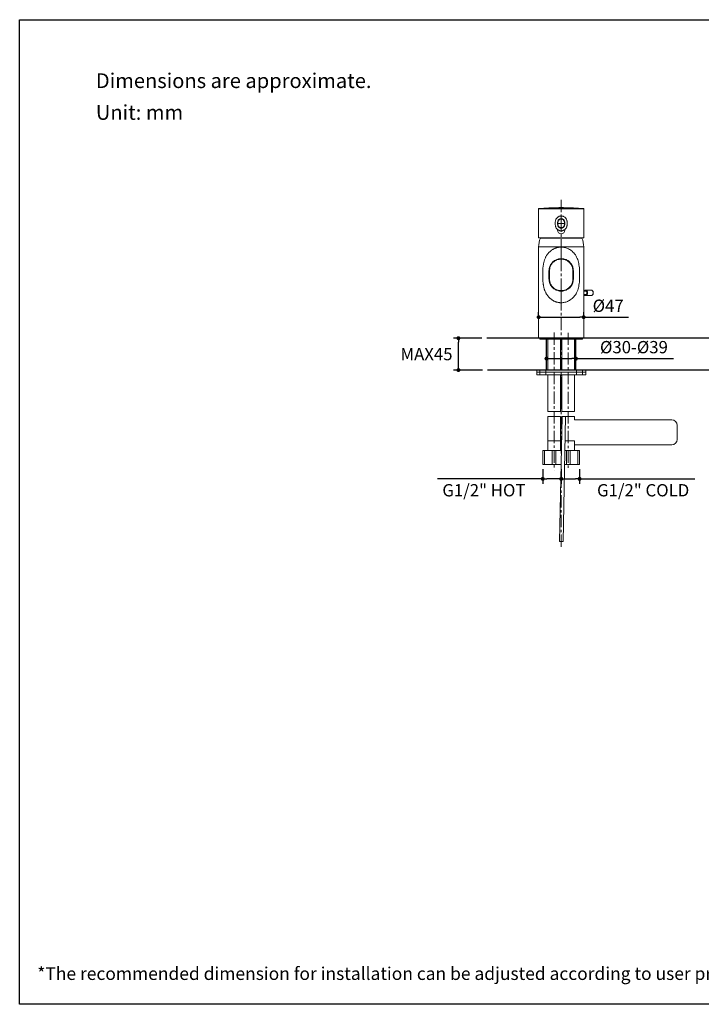
# Model space of a CAD drawing. Units: millimetres. Extents: x 72 to 9921, y -938 to 626.
# Drawn here: x 8510 to 9203, y -938 to 64 of the extents above; entities that cross this region are included whole.
import ezdxf

# ---------------------------------------------------------------- set-up
doc = ezdxf.new("R2010")
doc.units = ezdxf.units.MM
doc.header["$MEASUREMENT"] = 0
doc.linetypes.add('CENTER', pattern=[2, 1.25, -0.25, 0.25, -0.25])
doc.layers.add('Centerline', color=4, linetype='CENTER', lineweight=15)
for name, color, linetype in [('Dimensions', 7, 'Continuous'), ('Text', 7, 'Continuous'), ('Wall_Floor', 7, 'Continuous')]:
    doc.layers.add(name, color=color, linetype=linetype)
doc.styles.get("Standard").update_dxf_attribs({"font": 'helr45w_0.ttf'})
doc.dimstyles.get("Standard").update_dxf_attribs({"dimscale": 5, "dimtxt": 2.5, "dimasz": 0.8, "dimexe": 1, "dimexo": 1, "dimgap": 1, "dimtad": 2, "dimtih": 1, "dimtoh": 1, "dimdec": 0, "dimzin": 0, "dimdsep": 46, "dimtxsty": 'Standard', "dimblk": 'DOT', "dimcen": 2, "dimclrd": 1, "dimclre": 1, "dimclrt": 1, "dimadec": 0, "dimazin": 0, "dimtfac": 1, "dimtdec": 0, "dimtofl": 0, "dimtmove": 0, "dimatfit": 3, "dimfxl": 1, "dimtolj": 1, "dimtzin": 0, "dimarcsym": 0})

# ---------------------------------------------------------------- blocks, each defined once
blk = doc.blocks.new('_Dot')
at = {"color": 0, "linetype": 'ByBlock', "lineweight": -2}
blk.add_line((-0.5, 0), (-1, 0), dxfattribs=at)
at = {"color": 0, "linetype": 'ByBlock', "const_width": 0.5}
blk.add_lwpolyline([(-0.25, 0, 1), (0.25, 0, 1)], format="xyb", close=True, dxfattribs=at)
blk = doc.blocks.new('*D6')
at = {"layer": 'Dimensions', "color": 1, "lineweight": -2, "transparency": 16777216}
for p, q in [((8979.9, -260.1), (8951.1, -260.1)), ((8956.1, -288.5), (8956.1, -264.1)), ((8980.6, -292.5), (8951.1, -292.5))]:
    blk.add_line(p, q, dxfattribs=at)
at = {"layer": 'Dimensions', "color": 1, "lineweight": -2, "transparency": 16777216, "xscale": 4, "yscale": 4, "zscale": 4}
for p, rotation in [((8956.1, -260.1), 90), ((8956.1, -292.5), 270)]:
    blk.add_blockref('_Dot', p, dxfattribs=dict(at, rotation=rotation))
at = {"layer": 'Dimensions', "color": 1, "transparency": 16777216, "insert": (8923.6, -276.3), "char_height": 12.5, "attachment_point": 5}
blk.add_mtext('\\A1;MAX45', dxfattribs=at)
blk = doc.blocks.new('*D7')
at = {"layer": 'Dimensions', "color": 1, "lineweight": -2, "transparency": 16777216}
for p, q in [((9045.6, -283.7), (9045.6, -275.9)), ((9075.6, -285.8), (9075.6, -275.9)), ((9049.6, -280.9), (9071.6, -280.9)), ((9075.6, -280.9), (9174.7, -280.9))]:
    blk.add_line(p, q, dxfattribs=at)
at = {"layer": 'Dimensions', "color": 1, "lineweight": -2, "transparency": 16777216, "xscale": 4, "yscale": 4, "zscale": 4, "rotation": 180}
blk.add_blockref('_Dot', (9045.6, -280.9), dxfattribs=at)
at = {"layer": 'Dimensions', "color": 1, "lineweight": -2, "transparency": 16777216, "xscale": 4, "yscale": 4, "zscale": 4}
blk.add_blockref('_Dot', (9075.6, -280.9), dxfattribs=at)
at = {"layer": 'Dimensions', "color": 1, "transparency": 16777216, "insert": (9134.6, -269.2), "char_height": 12.5, "attachment_point": 5}
blk.add_mtext('\\A1;%%C30-%%C39', dxfattribs=at)
blk = doc.blocks.new('*D8')
at = {"layer": 'Dimensions', "color": 1, "lineweight": -2, "transparency": 16777216}
for p, q in [((9041.9, -393.5), (9041.9, -408.2)), ((9060.6, -393.5), (9060.6, -408.2)), ((9041.9, -403.2), (8934.8, -403.2)), ((9056.6, -403.2), (9045.9, -403.2))]:
    blk.add_line(p, q, dxfattribs=at)
at = {"layer": 'Dimensions', "color": 1, "lineweight": -2, "transparency": 16777216, "xscale": 4, "yscale": 4, "zscale": 4, "rotation": 180}
blk.add_blockref('_Dot', (9041.9, -403.2), dxfattribs=at)
at = {"layer": 'Dimensions', "color": 1, "lineweight": -2, "transparency": 16777216, "xscale": 4, "yscale": 4, "zscale": 4}
blk.add_blockref('_Dot', (9060.6, -403.2), dxfattribs=at)
at = {"layer": 'Dimensions', "color": 1, "transparency": 16777216, "insert": (8982, -414.8), "char_height": 12.5, "attachment_point": 5}
blk.add_mtext('\\A1;G1/2" HOT', dxfattribs=at)
blk = doc.blocks.new('*D13')
at = {"layer": 'Dimensions', "color": 1, "lineweight": -2, "transparency": 16777216}
for p, q in [((9037.7, -240.5), (9037.7, -233.7)), ((9041.7, -238.7), (9079.5, -238.7)), ((9083.5, -240.5), (9083.5, -233.7)), ((9083.5, -238.7), (9129.2, -238.7))]:
    blk.add_line(p, q, dxfattribs=at)
at = {"layer": 'Dimensions', "color": 1, "lineweight": -2, "transparency": 16777216, "xscale": 4, "yscale": 4, "zscale": 4, "rotation": 180}
blk.add_blockref('_Dot', (9037.7, -238.7), dxfattribs=at)
at = {"layer": 'Dimensions', "color": 1, "lineweight": -2, "transparency": 16777216, "xscale": 4, "yscale": 4, "zscale": 4}
blk.add_blockref('_Dot', (9083.5, -238.7), dxfattribs=at)
at = {"layer": 'Dimensions', "color": 1, "transparency": 16777216, "insert": (9108.4, -227.1), "char_height": 12.5, "attachment_point": 5}
blk.add_mtext('\\A1;%%C47', dxfattribs=at)
blk = doc.blocks.new('*D5')
at = {"layer": 'Dimensions', "color": 1, "lineweight": -2, "transparency": 16777216}
for p, q in [((9060.6, -393.5), (9060.6, -408.2)), ((9079.3, -393.5), (9079.3, -408.2)), ((9064.6, -403.2), (9075.3, -403.2)), ((9079.3, -403.2), (9196.7, -403.2))]:
    blk.add_line(p, q, dxfattribs=at)
at = {"layer": 'Dimensions', "color": 1, "lineweight": -2, "transparency": 16777216, "xscale": 4, "yscale": 4, "zscale": 4, "rotation": 180}
blk.add_blockref('_Dot', (9060.6, -403.2), dxfattribs=at)
at = {"layer": 'Dimensions', "color": 1, "lineweight": -2, "transparency": 16777216, "xscale": 4, "yscale": 4, "zscale": 4}
blk.add_blockref('_Dot', (9079.3, -403.2), dxfattribs=at)
at = {"layer": 'Dimensions', "color": 1, "transparency": 16777216, "insert": (9144, -414.8), "char_height": 12.5, "attachment_point": 5}
blk.add_mtext('\\A1;G1/2" COLD', dxfattribs=at)

msp = doc.modelspace()

# ---------------------------------------------------------------- linework, layer by layer
at = {"color": 7, "lineweight": 13}
for points in [[(9038.1, -128), (9038.1, -128), (9038.1, -128), (9038.1, -128), (9038.1, -128), (9038.1, -128), (9038, -128), (9038, -128), (9038, -128), (9038, -128), (9038, -128), (9038, -128), (9038, -128), (9038, -128), (9037.9, -128), (9037.9, -128), (9037.9, -128), (9037.9, -128.1), (9037.9, -128.1), (9037.9, -128.1), (9037.9, -128.1), (9037.8, -128.1), (9037.8, -128.1), (9037.8, -128.1), (9037.8, -128.1), (9037.8, -128.1), (9037.8, -128.1), (9037.8, -128.2), (9037.8, -128.2), (9037.8, -128.2), (9037.7, -128.2), (9037.7, -128.2), (9037.7, -128.2), (9037.7, -128.2), (9037.7, -128.3), (9037.7, -128.3), (9037.7, -128.3), (9037.7, -128.3), (9037.7, -128.3), (9037.7, -128.3), (9037.7, -128.4), (9037.7, -128.4), (9037.7, -128.4), (9037.7, -128.4), (9037.7, -128.4), (9037.7, -128.5), (9037.7, -128.5), (9037.7, -158.1)], [(9037.7, -128.5), (9083.6, -128.5)], [(9083.1, -128), (9078.2, -127.7), (9073.2, -127.4), (9068.2, -127.3), (9063.1, -127.2), (9058.1, -127.2), (9053, -127.3), (9048, -127.4), (9042.9, -127.7), (9038.1, -128)], [(9038.1, -128), (9038.3, -128)], [(9038.3, -128), (9038.7, -128), (9039, -128), (9039.3, -128), (9039.7, -128), (9040.1, -128), (9040.6, -128), (9041.2, -128), (9041.7, -128), (9043, -128)], [(9043, -128), (9043.8, -128), (9044.5, -128), (9045.3, -128), (9046.1, -128), (9047, -128)], [(9047, -128), (9049.9, -128)], [(9049.9, -128), (9051.9, -128), (9053, -128)], [(9053, -128), (9056.2, -128), (9057.3, -128), (9058.4, -128), (9059.5, -128), (9060.6, -128)], [(9060.6, -128.1), (9060.6, -128)], [(9060.6, -128), (9060.6, -128), (9060.6, -128)], [(9060.6, -128), (9061.7, -128), (9062.7, -128), (9064.8, -128)], [(9060.6, -128.2), (9060.6, -128.1)], [(9060.6, -128.3), (9060.6, -128.2)], [(9060.6, -128.4), (9060.6, -128.3)], [(9060.6, -128.5), (9060.6, -128.4)], [(9064.8, -128), (9066.9, -128), (9067.9, -128), (9068.9, -128)], [(9068.9, -128), (9070.9, -128)], [(9070.9, -128), (9072.8, -128)], [(9072.8, -128), (9074.5, -128), (9075.3, -128), (9076.1, -128), (9076.9, -128), (9077.6, -128), (9078.3, -128), (9078.9, -128), (9079.5, -128)], [(9079.5, -128), (9081, -128), (9081.5, -128), (9081.8, -128)], [(9081.8, -128), (9082.7, -128)], [(9082.7, -128), (9083, -128), (9083.1, -128)], [(9083.6, -128.5), (9083.6, -128.5), (9083.6, -128.5), (9083.6, -128.4), (9083.6, -128.4), (9083.6, -128.4), (9083.6, -128.4), (9083.6, -128.4), (9083.5, -128.4), (9083.5, -128.4), (9083.5, -128.4), (9083.5, -128.3), (9083.5, -128.3), (9083.5, -128.3), (9083.5, -128.3), (9083.5, -128.3), (9083.5, -128.3), (9083.5, -128.3), (9083.5, -128.3), (9083.5, -128.2), (9083.5, -128.2), (9083.5, -128.2), (9083.5, -128.2), (9083.5, -128.2), (9083.5, -128.2), (9083.5, -128.2), (9083.5, -128.2), (9083.4, -128.2), (9083.4, -128.2), (9083.4, -128.2), (9083.4, -128.1), (9083.4, -128.1), (9083.4, -128.1), (9083.4, -128.1), (9083.4, -128.1), (9083.4, -128.1), (9083.4, -128.1), (9083.4, -128.1), (9083.4, -128.1), (9083.3, -128.1), (9083.3, -128.1), (9083.3, -128.1), (9083.3, -128.1), (9083.3, -128.1), (9083.3, -128), (9083.3, -128), (9083.3, -128), (9083.3, -128), (9083.3, -128), (9083.3, -128), (9083.2, -128), (9083.2, -128), (9083.2, -128), (9083.2, -128), (9083.2, -128), (9083.2, -128), (9083.2, -128), (9083.2, -128), (9083.2, -128), (9083.2, -128), (9083.2, -128), (9083.2, -128), (9083.1, -128), (9083.1, -128), (9083.1, -128), (9083.1, -128), (9083.1, -128), (9083.1, -128), (9083.1, -128), (9083.1, -128)], [(9083.6, -158.1), (9083.6, -128.5)], [(9037.7, -132), (9037.7, -132), (9037.7, -132), (9037.7, -132), (9037.7, -132), (9037.7, -132), (9037.7, -132.1), (9037.7, -132.1), (9037.7, -132.1), (9037.7, -132.2), (9037.7, -132.2), (9037.7, -132.3), (9037.7, -132.3), (9037.7, -132.4), (9037.7, -132.5), (9037.7, -132.5), (9037.7, -132.6), (9037.7, -132.7), (9037.7, -132.7), (9037.7, -132.8), (9037.7, -132.9), (9037.7, -133)], [(9037.7, -132), (9037.7, -132)], [(9037.7, -133), (9037.7, -153.2)], [(9060.6, -150.9), (9060.2, -150.9), (9059.8, -150.8), (9059.4, -150.7), (9059, -150.6), (9058.6, -150.5), (9058.2, -150.3), (9057.8, -150.1), (9057.4, -149.9), (9057.1, -149.7), (9056.7, -149.4), (9056.4, -149.1), (9056.1, -148.7), (9055.8, -148.4), (9055.6, -148), (9055.3, -147.6), (9055.1, -147.2), (9055, -146.8), (9054.8, -146.3), (9054.7, -145.9), (9054.7, -145.4), (9054.6, -144.9), (9054.6, -144.4), (9054.6, -143.8), (9054.6, -143.3), (9054.6, -142.8), (9054.6, -142.2), (9054.6, -141.7), (9054.7, -141.2), (9054.7, -140.7), (9054.8, -140.3), (9055, -139.8), (9055.1, -139.4), (9055.3, -139), (9055.6, -138.6), (9055.8, -138.2), (9056.1, -137.9), (9056.4, -137.5), (9056.7, -137.2), (9057.1, -136.9), (9057.4, -136.7), (9057.8, -136.5), (9058.2, -136.3), (9058.6, -136.1), (9059, -136), (9059.4, -135.9), (9059.8, -135.8), (9060.2, -135.7), (9060.6, -135.7)], [(9057, -143.3), (9057, -142.9), (9057, -142.4), (9057.1, -142), (9057.1, -141.6), (9057.2, -141.3), (9057.3, -140.9), (9057.4, -140.6), (9057.6, -140.3), (9057.8, -140), (9058, -139.7), (9058.2, -139.4), (9058.5, -139.2), (9058.8, -139), (9059.2, -138.9), (9059.5, -138.7), (9059.9, -138.6), (9060.2, -138.6), (9060.6, -138.6)], [(9064, -143.3), (9064, -142.9), (9064, -142.5), (9063.9, -142.1), (9063.9, -141.8), (9063.8, -141.4), (9063.8, -141.1), (9063.6, -140.8), (9063.5, -140.5), (9063.3, -140.2), (9063.1, -139.9), (9062.9, -139.7), (9062.6, -139.5), (9062.3, -139.3), (9062, -139.1), (9061.7, -139), (9061.3, -138.9), (9061, -138.8), (9060.6, -138.8), (9060.3, -138.8), (9059.9, -138.9), (9059.6, -139), (9059.2, -139.1), (9058.9, -139.2), (9058.6, -139.4), (9058.4, -139.6), (9058.1, -139.9), (9057.9, -140.1), (9057.7, -140.4), (9057.6, -140.7), (9057.5, -141), (9057.4, -141.4), (9057.3, -141.7), (9057.3, -142.1), (9057.3, -142.5), (9057.3, -142.9), (9057.3, -143.3)], [(9060.6, -138.6), (9060.2, -138.6), (9059.9, -138.6), (9059.5, -138.7), (9059.2, -138.9), (9058.8, -139), (9058.5, -139.2), (9058.2, -139.5), (9058, -139.7), (9057.7, -140), (9057.5, -140.3)], [(9060.6, -135.7), (9060.6, -138.6)], [(9060.6, -135.7), (9061, -135.8), (9061.4, -135.8), (9061.8, -135.9), (9062.3, -136), (9062.7, -136.1), (9063.1, -136.3), (9063.5, -136.5), (9063.8, -136.7), (9064.2, -137), (9064.5, -137.3), (9064.9, -137.6), (9065.2, -137.9), (9065.4, -138.3), (9065.7, -138.6), (9065.9, -139), (9066.1, -139.4), (9066.3, -139.9), (9066.4, -140.3), (9066.5, -140.8), (9066.6, -141.2), (9066.6, -141.7), (9066.6, -142.2), (9066.7, -142.8), (9066.7, -143.3), (9066.7, -143.8), (9066.6, -144.4), (9066.6, -144.9), (9066.6, -145.4), (9066.5, -145.9), (9066.4, -146.3), (9066.2, -146.8), (9066.1, -147.2), (9065.9, -147.6), (9065.7, -148), (9065.4, -148.4), (9065.1, -148.7), (9064.8, -149), (9064.5, -149.4), (9064.2, -149.6), (9063.8, -149.9), (9063.4, -150.1), (9063.1, -150.3), (9062.7, -150.5), (9062.3, -150.6), (9061.8, -150.7), (9061.4, -150.8), (9061, -150.8), (9060.6, -150.9)], [(9064.2, -143.3), (9064.2, -142.9), (9064.2, -142.4), (9064.2, -142), (9064.1, -141.6), (9064, -141.2), (9063.9, -140.9), (9063.8, -140.6), (9063.6, -140.2), (9063.5, -140), (9063.2, -139.7), (9063, -139.4), (9062.7, -139.2), (9062.4, -139), (9062, -138.9), (9061.7, -138.7), (9061.3, -138.6), (9061, -138.6), (9060.6, -138.6)], [(9064.2, -143.2), (9064.2, -142.9), (9064.2, -142.5), (9064.2, -142.1), (9064.1, -141.7), (9064.1, -141.3), (9064, -140.9), (9063.8, -140.6), (9063.7, -140.3), (9063.5, -140), (9063.2, -139.7), (9063, -139.4), (9062.7, -139.2), (9062.4, -139), (9062, -138.8), (9061.7, -138.7), (9061.3, -138.6), (9061, -138.6), (9060.6, -138.6)], [(9083.6, -132), (9083.6, -132), (9083.6, -132), (9083.5, -132), (9083.5, -132), (9083.5, -132), (9083.5, -132.1), (9083.5, -132.1), (9083.5, -132.1), (9083.5, -132.2), (9083.5, -132.2), (9083.5, -132.3), (9083.5, -132.3), (9083.5, -132.4), (9083.5, -132.5), (9083.5, -132.5), (9083.5, -132.6), (9083.5, -132.7), (9083.5, -132.7), (9083.5, -132.8), (9083.5, -132.9), (9083.5, -133)], [(9083.5, -153.2), (9083.5, -133)], [(9083.6, -132), (9083.6, -132)], [(9060.6, -148), (9060.3, -148), (9060, -148), (9059.7, -147.9), (9059.4, -147.8), (9059.1, -147.7), (9058.8, -147.5), (9058.5, -147.4), (9058.3, -147.2), (9058, -147), (9057.8, -146.7), (9057.7, -146.5), (9057.5, -146.2), (9057.4, -146), (9057.3, -145.7), (9057.2, -145.4), (9057.1, -145.1), (9057.1, -144.7), (9057.1, -144.4), (9057, -144), (9057, -143.7), (9057, -143.3)], [(9057, -143.7), (9057, -143.7)], [(9057, -143.7), (9057, -144.2), (9057.1, -144.2)], [(9057.1, -144.8), (9057.1, -144.9)], [(9057.1, -144.9), (9057.1, -145.2)], [(9057.1, -145.2), (9057.2, -145.3)], [(9057.3, -140.9), (9057.3, -140.9), (9057.2, -141.2)], [(9057.2, -145.3), (9057.2, -145.5)], [(9057.2, -145.4), (9057.2, -145.4), (9057.2, -145.5), (9057.3, -145.6), (9057.3, -145.7)], [(9057.2, -145.4), (9057.2, -145.4)], [(9057.2, -145.6), (9057.2, -145.6)], [(9057.5, -140.3), (9057.4, -140.6), (9057.3, -140.7)], [(9057.3, -143.3), (9057.3, -143.7), (9057.3, -144.1), (9057.3, -144.5), (9057.3, -144.8), (9057.4, -145.2), (9057.5, -145.5), (9057.6, -145.8), (9057.7, -146.1), (9057.9, -146.4), (9058.1, -146.7), (9058.3, -146.9), (9058.6, -147.1), (9058.9, -147.3), (9059.2, -147.5), (9059.5, -147.6), (9059.9, -147.7), (9060.2, -147.8), (9060.6, -147.8), (9060.9, -147.8), (9061.3, -147.7), (9061.6, -147.6), (9061.9, -147.5), (9062.3, -147.4), (9062.6, -147.2), (9062.8, -147), (9063.1, -146.7), (9063.3, -146.5), (9063.5, -146.2), (9063.6, -145.9), (9063.7, -145.6), (9063.8, -145.2), (9063.9, -144.9), (9063.9, -144.5), (9064, -144.1), (9064, -143.7), (9064, -143.3)], [(9057.3, -143.3), (9064.2, -143.3)], [(9057.4, -145.9), (9057.4, -146), (9057.5, -146.2), (9057.5, -146.3), (9057.6, -146.4), (9057.7, -146.6), (9057.8, -146.7), (9057.9, -146.8), (9058, -146.9), (9058.1, -147.1), (9058.3, -147.2), (9058.4, -147.3), (9058.6, -147.4), (9058.7, -147.5), (9058.9, -147.6), (9059.1, -147.7), (9059.2, -147.8), (9059.4, -147.8), (9059.6, -147.9), (9059.8, -147.9), (9060, -148), (9060.2, -148)], [(9060.6, -148), (9060.3, -148), (9060.1, -148), (9059.8, -148), (9059.6, -147.9), (9059.3, -147.8), (9059.1, -147.7), (9058.8, -147.6), (9058.6, -147.4), (9058.4, -147.3), (9058.2, -147.1), (9058, -146.9), (9057.8, -146.7), (9057.7, -146.5), (9057.5, -146.3), (9057.4, -146.1)], [(9057.6, -146.4), (9057.7, -146.6)], [(9057.7, -146.6), (9057.8, -146.6)], [(9058, -146.9), (9058.2, -147.1), (9058.5, -147.4), (9058.8, -147.6), (9059.2, -147.7), (9059.5, -147.9), (9059.9, -148), (9060.2, -148)], [(9060.2, -148), (9060.6, -148)], [(9060.2, -148), (9060.4, -148), (9060.6, -148)], [(9060.6, -148), (9060.9, -148), (9061.2, -148), (9061.6, -147.9), (9061.9, -147.8), (9062.1, -147.7), (9062.4, -147.5), (9062.7, -147.4), (9062.9, -147.2), (9063.2, -147), (9063.4, -146.8), (9063.5, -146.5), (9063.7, -146.3), (9063.8, -146), (9063.9, -145.7), (9064, -145.4), (9064.1, -145.1), (9064.1, -144.7), (9064.2, -144.4), (9064.2, -144), (9064.2, -143.7), (9064.2, -143.3)], [(9060.6, -148), (9060.8, -148), (9061, -148), (9061.2, -148), (9061.4, -147.9), (9061.6, -147.9), (9061.8, -147.8), (9062, -147.8), (9062.2, -147.7), (9062.4, -147.6), (9062.5, -147.5), (9062.7, -147.4), (9062.9, -147.3), (9063, -147.1), (9063.1, -147), (9063.3, -146.9), (9063.4, -146.7), (9063.5, -146.6), (9063.6, -146.5), (9063.7, -146.3), (9063.7, -146.2), (9063.8, -146.1), (9063.9, -145.9), (9063.9, -145.8)], [(9060.6, -148), (9060.6, -150.9)], [(9060.9, -148), (9060.6, -148)], [(9064, -145.3), (9064.1, -145.2)], [(9064.1, -145.2), (9064.1, -145), (9064.1, -144.9)], [(9064.2, -144.1), (9064.2, -143.8), (9064.2, -143.7)], [(9037.7, -158.1), (9083.6, -158.1)], [(9081.7, -158.3), (9039.5, -158.3)], [(9039.6, -158.3), (9039.6, -158.2)], [(9039.6, -158.2), (9081.7, -158.2)], [(9081.7, -158.3), (9081.7, -158.2)], [(9083.6, -154.2), (9083.6, -154.2), (9083.5, -154.2), (9083.5, -154.1), (9083.5, -154.1), (9083.5, -154.1), (9083.5, -154), (9083.5, -154), (9083.5, -153.9), (9083.5, -153.8), (9083.5, -153.8), (9083.5, -153.7), (9083.5, -153.6), (9083.5, -153.6), (9083.5, -153.5), (9083.5, -153.4), (9083.5, -153.3), (9083.5, -153.3), (9083.5, -153.2)], [(9083.6, -154.2), (9083.6, -154.2)], [(9037.7, -260.1), (9037.7, -167.3)], [(9083.5, -167.3), (9037.7, -167.3)], [(9060.6, -167.4), (9060.2, -167.4), (9059.7, -167.4), (9059.3, -167.5), (9058.9, -167.5), (9058.5, -167.6), (9058, -167.6), (9057.6, -167.7), (9057.2, -167.8), (9056.7, -167.9), (9056.3, -168), (9055.9, -168.1), (9055.4, -168.2), (9055, -168.4), (9054.5, -168.6), (9054.1, -168.8), (9053.7, -168.9), (9053.2, -169.2), (9052.8, -169.4), (9052.4, -169.6), (9052, -169.8), (9051.6, -170), (9051.3, -170.3), (9050.9, -170.5), (9050.6, -170.8), (9050.2, -171.1), (9049.7, -171.4), (9049.3, -171.8), (9048.9, -172.2), (9048.5, -172.5), (9048.1, -172.9), (9047.7, -173.4), (9047.3, -173.9), (9046.9, -174.4), (9046.5, -175), (9046.1, -175.5), (9045.8, -176), (9045.4, -176.6), (9045.1, -177.2), (9044.8, -177.8), (9044.5, -178.4), (9044.3, -179), (9044, -179.7), (9043.8, -180.3), (9043.6, -180.8), (9043.4, -181.5), (9043.2, -182.1), (9043, -182.7), (9042.9, -183.4), (9042.7, -184), (9042.6, -184.7), (9042.5, -185.4), (9042.4, -186.1), (9042.3, -186.7), (9042.2, -187.4), (9042.1, -188.3), (9042.1, -189.3), (9042, -190.2), (9042, -191), (9041.9, -191.9), (9041.9, -192.7), (9041.9, -193.6), (9041.9, -194.5), (9041.9, -195.3), (9041.9, -196.2), (9041.9, -197), (9041.9, -197.9), (9041.9, -198.7), (9041.9, -199.4), (9042, -200.2), (9042, -201), (9042, -201.9), (9042.1, -202.7), (9042.2, -203.4), (9042.2, -204), (9042.3, -204.6), (9042.4, -205.3), (9042.5, -205.9), (9042.6, -206.6), (9042.7, -207.2), (9042.8, -207.8), (9043, -208.4), (9043.1, -208.9), (9043.3, -209.5), (9043.4, -210.1), (9043.6, -210.6), (9043.8, -211.2), (9044, -211.7), (9044.2, -212.2), (9044.4, -212.7), (9044.6, -213.3), (9044.9, -213.8), (9045.2, -214.4), (9045.5, -215), (9045.9, -215.5), (9046.2, -216), (9046.6, -216.5), (9046.9, -217), (9047.3, -217.5), (9047.8, -218), (9048.2, -218.5), (9048.6, -219), (9049.1, -219.4), (9049.5, -219.8), (9050, -220.2), (9050.4, -220.5), (9050.9, -220.9), (9051.4, -221.2), (9051.9, -221.5), (9052.4, -221.8), (9052.8, -222.1), (9053.3, -222.3), (9053.9, -222.5), (9054.4, -222.8), (9054.9, -223), (9055.4, -223.1), (9055.9, -223.3), (9056.4, -223.4), (9056.9, -223.6), (9057.4, -223.7), (9057.9, -223.8), (9058.4, -223.9), (9058.8, -223.9), (9059.3, -224), (9059.7, -224), (9060.2, -224), (9060.6, -224)], [(9060.6, -179.2), (9060.6, -167.4)], [(9060.6, -167.4), (9061.6, -167.4), (9062.5, -167.5), (9063.4, -167.7), (9064.4, -167.9), (9065.3, -168.1), (9066.2, -168.4), (9067.2, -168.8), (9068.1, -169.2), (9069, -169.7), (9070, -170.3), (9070.9, -170.9), (9071.8, -171.7), (9072.6, -172.5), (9073.5, -173.4), (9074.3, -174.3), (9075, -175.4), (9075.7, -176.5), (9076.3, -177.7), (9076.9, -178.9), (9077.4, -180.1), (9077.8, -181.4), (9078.2, -182.8), (9078.5, -184.1), (9078.7, -185.5), (9078.9, -186.9), (9079.1, -188.4), (9079.2, -189.9), (9079.3, -191.2), (9079.3, -192.5), (9079.3, -193.8), (9079.3, -195.1), (9079.3, -196.4), (9079.3, -197.7), (9079.3, -199), (9079.3, -200.3), (9079.2, -201.6), (9079.1, -203), (9078.9, -204.5), (9078.7, -206), (9078.5, -207.4), (9078.2, -208.7), (9077.8, -210), (9077.4, -211.3), (9076.9, -212.5), (9076.3, -213.8), (9075.7, -214.9), (9075, -216.1), (9074.2, -217.1), (9073.4, -218.1), (9072.6, -219), (9071.7, -219.8), (9070.8, -220.5), (9069.9, -221.1), (9069, -221.7), (9068.1, -222.2), (9067.1, -222.7), (9066.2, -223), (9065.2, -223.3), (9064.3, -223.6), (9063.4, -223.8), (9062.5, -223.9), (9061.5, -224), (9060.6, -224)], [(9083.5, -167.3), (9083.5, -260.1)], [(9060.6, -179.2), (9059.7, -179.2), (9058.9, -179.3), (9058, -179.5), (9057.1, -179.7), (9056.3, -180), (9055.5, -180.3), (9054.7, -180.7), (9053.9, -181.1), (9053.2, -181.6), (9052.5, -182.1), (9051.9, -182.7), (9051.3, -183.3), (9050.8, -184), (9050.3, -184.7), (9049.9, -185.4), (9049.5, -186.1), (9049.1, -186.9), (9048.9, -187.8), (9048.6, -188.7), (9048.5, -189.7), (9048.3, -190.7), (9048.2, -191.7), (9048.2, -192.8), (9048.2, -193.9), (9048.2, -195.1), (9048.2, -196.3), (9048.2, -197.4), (9048.2, -198.6), (9048.2, -199.7), (9048.3, -200.7), (9048.4, -201.7), (9048.6, -202.7), (9048.8, -203.6), (9049.1, -204.5), (9049.5, -205.3), (9049.8, -206), (9050.3, -206.7), (9050.8, -207.4), (9051.3, -208.1), (9051.9, -208.7), (9052.5, -209.3), (9053.2, -209.8), (9053.9, -210.3), (9054.7, -210.7), (9055.5, -211.1), (9056.3, -211.4), (9057.1, -211.7), (9058, -211.9), (9058.8, -212.1), (9059.7, -212.2), (9060.6, -212.2)], [(9060.6, -179.7), (9059.9, -179.7), (9059.2, -179.7), (9058.4, -179.9), (9057.7, -180), (9057, -180.2), (9056.3, -180.5), (9055.6, -180.7), (9055, -181.1), (9054.3, -181.4), (9053.7, -181.8), (9053.1, -182.3), (9052.6, -182.7), (9052, -183.3), (9051.5, -183.8), (9051.1, -184.4), (9050.7, -184.9), (9050.3, -185.5), (9050, -186.2), (9049.7, -186.8), (9049.5, -187.4), (9049.2, -188.1), (9049.1, -188.8), (9048.9, -189.6), (9048.8, -190.4), (9048.7, -191.2), (9048.7, -192), (9048.6, -192.9), (9048.6, -193.8), (9048.6, -194.7), (9048.6, -195.7)], [(9060.6, -212.2), (9061.5, -212.2), (9062.4, -212.1), (9063.2, -211.9), (9064.1, -211.7), (9064.9, -211.4), (9065.8, -211.1), (9066.5, -210.7), (9067.3, -210.3), (9068, -209.8), (9068.7, -209.3), (9069.3, -208.7), (9069.9, -208.1), (9070.5, -207.4), (9070.9, -206.7), (9071.4, -206), (9071.8, -205.3), (9072.1, -204.5), (9072.4, -203.6), (9072.6, -202.7), (9072.8, -201.8), (9072.9, -200.7), (9073, -199.7), (9073, -198.6), (9073.1, -197.5), (9073.1, -196.3), (9073.1, -195.2), (9073.1, -194), (9073, -192.9), (9073, -191.8), (9072.9, -190.7), (9072.8, -189.7), (9072.6, -188.7), (9072.4, -187.8), (9072.1, -187), (9071.8, -186.2), (9071.4, -185.4), (9070.9, -184.7), (9070.5, -184), (9069.9, -183.4), (9069.3, -182.7), (9068.7, -182.2), (9068, -181.6), (9067.3, -181.1), (9066.6, -180.7), (9065.8, -180.3), (9065, -180), (9064.1, -179.7), (9063.3, -179.5), (9062.4, -179.3), (9061.5, -179.2), (9060.6, -179.2)], [(9072.6, -195.7), (9072.6, -194.6), (9072.6, -193.6), (9072.6, -192.6), (9072.5, -191.6), (9072.4, -190.7), (9072.3, -189.8), (9072.2, -189), (9072, -188.2), (9071.8, -187.4), (9071.5, -186.7), (9071.2, -186), (9070.8, -185.3), (9070.4, -184.7), (9069.9, -184.1), (9069.4, -183.5), (9068.8, -182.9), (9068.2, -182.4), (9067.6, -181.9), (9066.9, -181.4), (9066.2, -181), (9065.5, -180.7), (9064.7, -180.4), (9063.9, -180.1), (9063.1, -179.9), (9062.3, -179.8), (9061.5, -179.7), (9060.6, -179.7)], [(9069.3, -208.7), (9069.7, -208.3), (9070.3, -207.6), (9070.8, -206.9), (9071.3, -206.1), (9071.8, -205.2), (9072.2, -204.3), (9072.5, -203.2), (9072.7, -202.1), (9072.9, -201), (9073, -199.8), (9073, -198.6), (9073.1, -197.4), (9073.1, -196.2), (9073.1, -194.9), (9073.1, -193.7), (9073, -192.4), (9072.9, -191.2), (9072.8, -190), (9072.6, -188.9), (9072.4, -187.8), (9072, -186.7), (9071.6, -185.8), (9071.1, -184.9), (9070.5, -184.1), (9069.9, -183.4), (9069.3, -182.7), (9068.6, -182.1), (9067.9, -181.5), (9067.2, -181), (9066.4, -180.6), (9065.6, -180.2), (9064.8, -179.9), (9064, -179.7), (9063.2, -179.5), (9062.3, -179.3), (9061.5, -179.2)], [(9048.5, -189.4), (9048.4, -189.8), (9048.4, -190.1), (9048.3, -190.5), (9048.3, -190.9), (9048.3, -191.2), (9048.2, -191.6), (9048.2, -192), (9048.2, -192.5), (9048.2, -192.9), (9048.2, -193.3), (9048.2, -193.7), (9048.2, -194.1), (9048.2, -194.6), (9048.2, -195), (9048.2, -195.5), (9048.2, -196), (9048.2, -196.5), (9048.2, -197), (9048.2, -197.4), (9048.2, -197.8), (9048.2, -198.3), (9048.2, -198.7), (9048.2, -199.2), (9048.2, -199.6), (9048.3, -200), (9048.3, -200.4), (9048.3, -200.8), (9048.4, -201.1), (9048.4, -201.5)], [(9048.7, -188.4), (9048.6, -188.8), (9048.5, -189.1), (9048.5, -189.1)], [(9048.5, -189.1), (9048.5, -189.4)], [(9048.8, -187.8), (9048.8, -187.8), (9048.8, -188.1), (9048.7, -188.4)], [(9072.1, -187), (9072.2, -187.2), (9072.3, -187.5)], [(9072.3, -187.5), (9072.4, -187.8), (9072.5, -188.1), (9072.5, -188.4)], [(9072.5, -188.4), (9072.6, -188.8)], [(9072.6, -188.8), (9072.7, -189.1), (9072.7, -189.1)], [(9072.7, -189.1), (9072.7, -189.4), (9072.8, -189.8)], [(9072.8, -189.8), (9072.8, -190.1), (9072.9, -190.5), (9072.9, -190.9), (9072.9, -191.2), (9073, -191.6), (9073, -192), (9073, -192.5), (9073, -192.9), (9073, -193.3), (9073.1, -193.7), (9073.1, -194.1), (9073.1, -194.6), (9073.1, -195), (9073.1, -195.5), (9073.1, -196), (9073.1, -196.5), (9073.1, -197), (9073.1, -197.4), (9073, -197.8), (9073, -198.3), (9073, -198.7), (9073, -199.2), (9073, -199.6), (9073, -200), (9072.9, -200.4), (9072.9, -200.8), (9072.9, -201.1), (9072.8, -201.5)], [(9048.6, -195.7), (9048.6, -196.7), (9048.6, -197.6), (9048.6, -198.5), (9048.7, -199.4), (9048.7, -200.3), (9048.8, -201.1), (9048.9, -201.9), (9049.1, -202.6), (9049.3, -203.3), (9049.5, -204), (9049.7, -204.7), (9050, -205.3), (9050.3, -205.9), (9050.7, -206.5), (9051.1, -207), (9051.5, -207.6), (9052, -208.1), (9052.5, -208.6), (9053.1, -209.1), (9053.6, -209.5), (9054.2, -209.9), (9054.9, -210.3), (9055.5, -210.6), (9056.2, -210.9), (9056.9, -211.2), (9057.7, -211.4), (9058.4, -211.5), (9059.1, -211.7), (9059.9, -211.7), (9060.6, -211.8)], [(9060.6, -211.8), (9061.4, -211.7), (9062.2, -211.6), (9063.1, -211.5), (9063.9, -211.3), (9064.6, -211.1), (9065.4, -210.8), (9066.1, -210.4), (9066.9, -210), (9067.5, -209.6), (9068.2, -209.1), (9068.8, -208.5), (9069.4, -208), (9069.9, -207.4), (9070.4, -206.7), (9070.8, -206.1), (9071.2, -205.4), (9071.5, -204.7), (9071.8, -204), (9072, -203.2), (9072.2, -202.4), (9072.3, -201.6), (9072.4, -200.7), (9072.5, -199.8), (9072.6, -198.8), (9072.6, -197.8), (9072.6, -196.8), (9072.6, -195.7)], [(9048.4, -201.5), (9048.5, -201.9), (9048.5, -202.2), (9048.5, -202.3)], [(9048.5, -202.3), (9048.6, -202.5)], [(9048.6, -202.5), (9048.7, -202.9), (9048.7, -203.2), (9048.8, -203.5)], [(9048.8, -203.5), (9048.9, -203.8), (9048.9, -203.8)], [(9048.9, -203.8), (9049, -204.1), (9049.1, -204.5)], [(9069.6, -208.5), (9069.3, -208.7)], [(9071.8, -205.2), (9071.7, -205.5), (9071.5, -205.8), (9071.3, -206.1), (9071.1, -206.5), (9070.9, -206.8), (9070.6, -207.2), (9070.4, -207.5), (9070.1, -207.8), (9069.9, -208.1), (9069.6, -208.5)], [(9071.9, -205), (9071.8, -205.2)], [(9072.2, -204.1), (9072.1, -204.5), (9071.9, -204.8), (9071.9, -205)], [(9072.3, -203.9), (9072.2, -204.1)], [(9072.4, -203.5), (9072.3, -203.8), (9072.3, -203.9)], [(9072.5, -203.2), (9072.4, -203.5)], [(9072.6, -202.5), (9072.6, -202.9), (9072.5, -203.2)], [(9072.7, -202.3), (9072.6, -202.5)], [(9072.8, -201.9), (9072.7, -202.2), (9072.7, -202.3)], [(9072.8, -201.5), (9072.8, -201.9)], [(9060.6, -212.2), (9060.6, -211.8)], [(9060.6, -212.7), (9060.6, -212.2), (9060.6, -212.2)], [(9060.6, -224), (9060.6, -212.7)], [(9083.5, -212.2), (9086.3, -212.2)], [(9083.5, -215.7), (9086.2, -215.7)], [(9085.3, -211.2), (9085.2, -211.2), (9085.1, -211.3), (9085, -211.3), (9084.9, -211.3), (9084.8, -211.3), (9084.7, -211.4), (9084.6, -211.4), (9084.5, -211.5), (9084.4, -211.5), (9084.3, -211.6), (9084.2, -211.7), (9084.1, -211.8), (9084, -211.8), (9083.9, -211.9), (9083.8, -212), (9083.7, -212.1), (9083.7, -212.2)], [(9085.3, -216.7), (9085.2, -216.7), (9085.1, -216.7), (9085, -216.7), (9084.9, -216.7), (9084.8, -216.6), (9084.7, -216.6), (9084.6, -216.5), (9084.5, -216.5), (9084.4, -216.4), (9084.3, -216.4), (9084.2, -216.3), (9084.1, -216.2), (9084, -216.1), (9083.9, -216), (9083.8, -215.9), (9083.7, -215.8), (9083.7, -215.7)], [(9084.4, -212.2), (9084.4, -212.2), (9084.5, -212.1), (9084.6, -212.1), (9084.6, -212), (9084.7, -212), (9084.8, -211.9), (9084.9, -211.9), (9085, -211.9), (9085.1, -211.9), (9085.2, -211.8), (9085.2, -211.8), (9085.3, -211.8), (9085.4, -211.8), (9085.5, -211.8), (9085.6, -211.9), (9085.7, -211.9), (9085.8, -211.9), (9085.8, -211.9), (9085.9, -212)], [(9085.8, -216), (9085.8, -216.1), (9085.7, -216.1), (9085.6, -216.1), (9085.5, -216.1), (9085.4, -216.1), (9085.3, -216.1), (9085.2, -216.1), (9085.2, -216.1), (9085.1, -216.1), (9085, -216.1), (9084.9, -216.1), (9084.8, -216), (9084.7, -216), (9084.7, -215.9), (9084.6, -215.9), (9084.5, -215.8), (9084.4, -215.8), (9084.4, -215.7)], [(9085.3, -212), (9085.2, -212), (9085.1, -212), (9084.9, -212), (9084.8, -212.1), (9084.7, -212.2), (9084.6, -212.2)], [(9084.6, -215.7), (9084.7, -215.8), (9084.8, -215.9), (9084.9, -215.9), (9085.1, -215.9), (9085.2, -216), (9085.3, -216)], [(9087.5, -214), (9087.5, -213.8), (9087.4, -213.7), (9087.4, -213.6), (9087.4, -213.4), (9087.4, -213.3), (9087.4, -213.1), (9087.3, -213), (9087.3, -212.9), (9087.2, -212.7), (9087.2, -212.6), (9087.1, -212.5), (9087.1, -212.4), (9087, -212.3), (9086.9, -212.1), (9086.8, -212), (9086.8, -211.9), (9086.7, -211.8), (9086.6, -211.8), (9086.5, -211.7), (9086.4, -211.6), (9086.3, -211.5), (9086.2, -211.5), (9086.1, -211.4), (9086, -211.4), (9085.9, -211.3), (9085.8, -211.3), (9085.7, -211.3), (9085.5, -211.3), (9085.4, -211.2), (9085.3, -211.2)], [(9085.3, -211.2), (9091, -211.2)], [(9086.9, -214), (9086.8, -213.6), (9086.8, -213.2), (9086.6, -212.9), (9086.4, -212.6), (9086.2, -212.3), (9085.9, -212.1), (9085.6, -212), (9085.3, -212)], [(9085.3, -216), (9085.7, -215.9), (9086, -215.8), (9086.3, -215.5), (9086.5, -215.2), (9086.7, -214.8), (9086.8, -214.4), (9086.9, -214)], [(9087.5, -214), (9087.5, -214.1), (9087.4, -214.3), (9087.4, -214.4), (9087.4, -214.6), (9087.4, -214.7), (9087.4, -214.8), (9087.3, -215), (9087.3, -215.1), (9087.2, -215.2), (9087.2, -215.4), (9087.1, -215.5), (9087.1, -215.6), (9087, -215.7), (9086.9, -215.8), (9086.8, -215.9), (9086.8, -216), (9086.7, -216.1), (9086.6, -216.2), (9086.5, -216.3), (9086.4, -216.4), (9086.3, -216.4), (9086.2, -216.5), (9086.1, -216.5), (9086, -216.6), (9085.9, -216.6), (9085.8, -216.7), (9085.7, -216.7), (9085.6, -216.7), (9085.4, -216.7), (9085.3, -216.7)], [(9085.3, -216.7), (9091, -216.7)], [(9085.9, -216), (9085.8, -216)], [(9085.9, -212), (9086, -212), (9086.1, -212.1), (9086.2, -212.1), (9086.2, -212.2), (9086.3, -212.2)], [(9086, -215.9), (9085.9, -216)], [(9086.4, -215.6), (9086.4, -215.6), (9086.3, -215.7), (9086.2, -215.8), (9086.2, -215.8), (9086.1, -215.9), (9086, -215.9)], [(9086.3, -212.2), (9086.4, -212.3)], [(9086.4, -212.3), (9086.4, -212.4), (9086.5, -212.5), (9086.6, -212.5), (9086.6, -212.6)], [(9086.6, -215.3), (9086.6, -215.4), (9086.5, -215.5), (9086.4, -215.6)], [(9086.6, -212.6), (9086.7, -212.7)], [(9087, -214), (9087, -214.1), (9087, -214.2), (9087, -214.3), (9087, -214.4), (9086.9, -214.5), (9086.9, -214.6), (9086.9, -214.7), (9086.9, -214.8), (9086.8, -214.9), (9086.8, -215), (9086.7, -215.1), (9086.7, -215.2), (9086.6, -215.3)], [(9086.7, -212.7), (9086.7, -212.8), (9086.8, -212.9), (9086.8, -213), (9086.9, -213.1), (9086.9, -213.2), (9086.9, -213.3), (9086.9, -213.4), (9087, -213.5), (9087, -213.7), (9087, -213.8), (9087, -213.9), (9087, -214)], [(9091, -211.2), (9091.1, -211.2), (9091.2, -211.2), (9091.3, -211.3), (9091.5, -211.3), (9091.6, -211.3), (9091.7, -211.3), (9091.8, -211.4), (9091.9, -211.4), (9092, -211.5), (9092.1, -211.6), (9092.2, -211.6), (9092.3, -211.7), (9092.4, -211.8), (9092.5, -211.9), (9092.6, -212), (9092.7, -212.1), (9092.8, -212.2), (9092.9, -212.3), (9093, -212.5), (9093, -212.6), (9093.1, -212.7), (9093.1, -212.8), (9093.2, -213), (9093.2, -213.1), (9093.3, -213.2), (9093.3, -213.4), (9093.3, -213.5), (9093.3, -213.7), (9093.3, -213.8), (9093.3, -214)], [(9091, -211.2), (9091.1, -211.2), (9091.2, -211.2), (9091.3, -211.3), (9091.4, -211.3), (9091.5, -211.3), (9091.6, -211.4), (9091.7, -211.4), (9091.8, -211.4), (9091.9, -211.5), (9092, -211.5), (9092.1, -211.6), (9092.1, -211.7), (9092.2, -211.7), (9092.3, -211.8), (9092.3, -211.8), (9092.4, -211.9), (9092.4, -212), (9092.5, -212), (9092.5, -212.1), (9092.6, -212.1), (9092.6, -212.2), (9092.7, -212.3), (9092.7, -212.3), (9092.7, -212.4), (9092.8, -212.4), (9092.8, -212.5), (9092.8, -212.6), (9092.9, -212.6), (9092.9, -212.7), (9092.9, -212.8), (9092.9, -212.9), (9093, -212.9), (9093, -213), (9093, -213.1), (9093, -213.1), (9093, -213.2), (9093.1, -213.3), (9093.1, -213.4), (9093.1, -213.5), (9093.1, -213.5), (9093.1, -213.6), (9093.1, -213.7), (9093.1, -213.8), (9093.1, -213.9), (9093.1, -214)], [(9093.1, -214), (9093.1, -214.1), (9093.1, -214.1), (9093.1, -214.2), (9093.1, -214.3), (9093.1, -214.4), (9093.1, -214.5), (9093.1, -214.6), (9093.1, -214.6), (9093, -214.7), (9093, -214.8), (9093, -214.9), (9093, -214.9), (9093, -215), (9092.9, -215.1), (9092.9, -215.2), (9092.9, -215.2), (9092.9, -215.3), (9092.8, -215.4), (9092.8, -215.4), (9092.8, -215.5), (9092.7, -215.6), (9092.7, -215.6), (9092.7, -215.7), (9092.6, -215.7), (9092.6, -215.8), (9092.5, -215.9), (9092.5, -215.9), (9092.4, -216), (9092.4, -216), (9092.3, -216.1), (9092.3, -216.2), (9092.2, -216.2), (9092.1, -216.3), (9092.1, -216.3), (9092, -216.4), (9091.9, -216.4), (9091.8, -216.5), (9091.7, -216.5), (9091.6, -216.6), (9091.5, -216.6), (9091.4, -216.7), (9091.3, -216.7), (9091.2, -216.7), (9091.1, -216.7), (9091, -216.7)], [(9093.3, -214), (9093.3, -214.1), (9093.3, -214.2), (9093.3, -214.4), (9093.3, -214.5), (9093.3, -214.6), (9093.2, -214.8), (9093.2, -214.9), (9093.2, -215), (9093.1, -215.1), (9093.1, -215.3), (9093, -215.4), (9093, -215.5), (9092.9, -215.6), (9092.8, -215.7), (9092.8, -215.8), (9092.7, -215.9), (9092.6, -216), (9092.5, -216.1), (9092.4, -216.2), (9092.3, -216.2), (9092.2, -216.3), (9092.1, -216.4), (9092.1, -216.4), (9092, -216.5), (9091.8, -216.5), (9091.7, -216.6), (9091.6, -216.6), (9091.5, -216.6), (9091.4, -216.7), (9091.3, -216.7), (9091.2, -216.7), (9091.1, -216.7), (9091, -216.7)], [(9037.7, -260.1), (9083.5, -260.1)], [(9038.9, -261.1), (9038.9, -260.1)], [(9082.3, -261.1), (9082.3, -260.1)], [(9038.9, -261.1), (9082.3, -261.1)], [(9046.9, -261.1), (9046.9, -292.5)], [(9059.9, -292.5), (9059.9, -261.1)], [(9061.4, -261.1), (9061.4, -292.5)], [(9074.3, -292.5), (9074.3, -261.1)], [(9035.7, -297.5), (9035.7, -292.5)], [(9035.7, -292.5), (9045.1, -292.5)], [(9076.1, -294.5), (9035.7, -294.5)], [(9059.9, -297.5), (9035.7, -297.5)], [(9038.9, -297.5), (9038.9, -292.5)], [(9045.1, -297.5), (9045.1, -292.5)], [(9045.1, -292.5), (9059.9, -292.5)], [(9046.9, -297.5), (9046.9, -334.8)], [(9059.9, -292.5), (9061.4, -292.5)], [(9059.9, -334.8), (9059.9, -297.5)], [(9061.4, -297.5), (9059.9, -297.5)], [(9059.9, -298), (9061.4, -298)], [(9061.4, -292.5), (9085.6, -292.5)], [(9061.4, -297.5), (9061.4, -334.8)], [(9076.1, -297.5), (9061.4, -297.5)], [(9074.3, -334.8), (9074.3, -297.5)], [(9076.1, -297.5), (9076.1, -292.5)], [(9085.6, -294.5), (9076.1, -294.5)], [(9085.6, -297.5), (9076.1, -297.5)], [(9082.3, -297.5), (9082.3, -292.5)], [(9085.6, -297.5), (9085.6, -292.5)], [(9061.4, -311), (9059.9, -311)], [(9060.6, -311.9), (9060.4, -311.8), (9060.2, -311.7), (9060, -311.6), (9059.9, -311.5)], [(9061.4, -311.5), (9061.3, -311.6), (9061.1, -311.7), (9060.8, -311.8), (9060.6, -311.9)], [(9060.6, -322.2), (9060.6, -311.9)], [(9059.9, -322.4), (9059.9, -322.4), (9060, -322.4), (9060.1, -322.4), (9060.1, -322.4), (9060.2, -322.3), (9060.3, -322.3), (9060.4, -322.3), (9060.5, -322.3), (9060.6, -322.2)], [(9059.9, -322.5), (9061.4, -322.5)], [(9060.6, -322.2), (9060.7, -322.3), (9060.8, -322.3), (9060.9, -322.3), (9061, -322.3), (9061.1, -322.4), (9061.2, -322.4), (9061.3, -322.4), (9061.4, -322.4), (9061.4, -322.4)], [(9046.9, -334.8), (9059.9, -334.8)], [(9046.9, -339.8), (9046.9, -340.9), (9046.9, -344.8)], [(9059.9, -339.8), (9046.9, -339.8)], [(9059, -467), (9061.5, -339.8)], [(9059.9, -352.7), (9059.9, -344.8), (9059.9, -340.9), (9059.9, -339.8)], [(9061.4, -334.8), (9074.3, -334.8)], [(9061.4, -339.8), (9061.4, -344.8)], [(9074.3, -339.8), (9061.4, -339.8)], [(9062.5, -467), (9064.9, -339.8)], [(9074.3, -343.2), (9074.3, -339.8)], [(9046.9, -344.8), (9046.9, -352.7), (9046.9, -356.7), (9046.9, -364.6)], [(9074.3, -343.2), (9173.1, -343.2)], [(9178.6, -348.8), (9178.6, -363)], [(9059.9, -356.7), (9059.9, -352.7)], [(9059.9, -364.6), (9059.9, -356.7)], [(9046.9, -364.6), (9046.9, -374.5)], [(9059.9, -364.6), (9046.9, -364.6)], [(9059.9, -364.6), (9059.9, -374.5)], [(9074.3, -364.6), (9064.5, -364.6)], [(9074.3, -364.6), (9074.3, -374.5)], [(9173.1, -368.6), (9074.3, -368.6)], [(9041.9, -388.5), (9041.9, -374.5)], [(9041.9, -374.5), (9060.8, -374.5)], [(9043.8, -388.5), (9043.8, -374.5)], [(9051.5, -388.5), (9051.5, -374.5)], [(9055.2, -388.5), (9055.2, -374.5)], [(9064.3, -374.5), (9079.3, -374.5)], [(9066, -388.5), (9066, -374.5)], [(9069.7, -388.5), (9069.7, -374.5)], [(9077.5, -388.5), (9077.5, -374.5)], [(9079.3, -388.5), (9079.3, -374.5)], [(9041.9, -388.5), (9060.5, -388.5)], [(9064, -388.5), (9079.3, -388.5)], [(9059, -467), (9059, -467), (9059.1, -467), (9059.2, -467), (9059.3, -467), (9059.5, -467), (9059.7, -467)], [(9059.7, -467), (9059.9, -467), (9060.1, -467), (9060.4, -467), (9060.6, -467), (9060.9, -467), (9061.1, -467), (9061.4, -467)], [(9061.4, -467), (9061.6, -467), (9061.8, -467), (9062, -467), (9062.2, -467), (9062.3, -467), (9062.4, -467), (9062.5, -467), (9062.5, -467)]]:
    msp.add_lwpolyline(points, dxfattribs=at)
msp.add_open_spline([(9056.9, -149.5), (9056.9, -149.7), (9056.9, -150), (9056.9, -150.2), (9056.9, -152.2), (9058.5, -153.9), (9060.6, -153.9), (9062.7, -153.9), (9064.4, -152.2), (9064.4, -150.2), (9064.4, -150), (9064.3, -149.7), (9064.3, -149.5)], degree=3, knots=[1.896731, 1.896731, 1.896731, 1.896731, 2, 2, 2, 3, 3, 3, 4, 4, 4, 4.102929, 4.102929, 4.102929, 4.102929], dxfattribs=at)
for points in [[(9039.5, -158.3), (9038.3, -161.2), (9037.7, -164.2), (9037.7, -167.3)], [(9039.6, -158.1), (9039.6, -158.2), (9039.6, -158.2), (9039.6, -158.2)], [(9081.7, -158.2), (9081.7, -158.2), (9081.6, -158.2), (9081.6, -158.1)], [(9083.6, -167.3), (9083.6, -164.2), (9082.9, -161.2), (9081.7, -158.3)], [(9178.6, -348.8), (9178.6, -345.7), (9176.2, -343.2), (9173.1, -343.2)], [(9173.1, -368.6), (9176.2, -368.6), (9178.6, -366.1), (9178.6, -363)]]:
    msp.add_open_spline(points, degree=3, dxfattribs=at)
at = {"layer": 'Centerline', "ltscale": 10}
for p, q in [((9053.4, -254.3), (9053.4, -394.4)), ((9067.8, -254.5), (9067.8, -394.4))]:
    msp.add_line(p, q, dxfattribs=at)
for points in [[(9060.6, -311.9), (9060.6, -116.9)], [(9060.6, -472.4), (9060.6, -322.2)]]:
    msp.add_lwpolyline(points, dxfattribs=at)
at = {"layer": 'Dimensions'}
msp.add_lwpolyline([(8509.8, -937.8), (8509.8, 63.9), (9920.6, 63.9), (9920.6, -937.8)], close=True, dxfattribs=at)
at = {"layer": 'Wall_Floor', "color": 100}
for p, q in [((9571.7, -260.1), (8984.9, -260.1)), ((9572.5, -292.5), (8985.6, -292.5))]:
    msp.add_line(p, q, dxfattribs=at)
for points in [[(9045.6, -292.5), (9045.6, -260.1)], [(9075.6, -292.5), (9075.6, -260.1)]]:
    msp.add_lwpolyline(points, dxfattribs=at)

# ---------------------------------------------------------------- texts
at = {"layer": 'Text', "attachment_point": 1}
for s, width, insert, char_height in [('\\A1;Dimensions are approximate.', 994.793, (8587.3, 9.4), 15), ('\\A1;Unit: mm', 577.162, (8587.3, -22.9), 15), ('\\A1;*The recommended dimension for installation can be adjusted according to user preferences and layout. ', 3783.955, (8527.7, -900), 13)]:
    msp.add_mtext_dynamic_manual_height_columns(s, width=width, gutter_width=1, heights=[0], dxfattribs=dict(at, insert=insert, char_height=char_height))

# ---------------------------------------------------------------- dimensions: what is measured, and where the dimension line sits
at = {"layer": 'Dimensions'}
for base, p1, p2, text, picture, middle in [((9037.7, -238.7), (9083.5, -245.5), (9037.7, -245.5), '%%C47', '*D13', (9108.4, -238.7)), ((9075.6, -280.9), (9045.6, -288.7), (9075.6, -290.8), '%%C30-%%C39', '*D7', (9134.6, -280.9)), ((9060.6, -403.2), (9041.9, -388.5), (9060.6, -388.5), 'G1/2" HOT', '*D8', (8982, -403.2))]:
    dim = msp.add_linear_dim(base=base, p1=p1, p2=p2, text=text, dimstyle='Standard', dxfattribs=at)
    dim.commit()
    dim.dimension.update_dxf_attribs({"geometry": picture, "text_midpoint": middle, "dimtype": 160})
dim = msp.add_linear_dim(base=(8956.1, -260.1), p1=(8985.6, -292.5), p2=(8984.9, -260.1), angle=90, text='MAX45', dimstyle='Standard', dxfattribs=at)
dim.commit()
dim.dimension.update_dxf_attribs({"geometry": '*D6', "text_midpoint": (8923.6, -276.3)})
dim = msp.add_linear_dim(base=(9060.6, -403.2), p1=(9079.3, -388.5), p2=(9060.6, -388.5), angle=180, text='G1/2" COLD', dimstyle='Standard', dxfattribs=at)
dim.commit()
dim.dimension.update_dxf_attribs({"geometry": '*D5', "text_midpoint": (9144, -403.2), "dimtype": 160})

doc.saveas('drawing.dxf')
